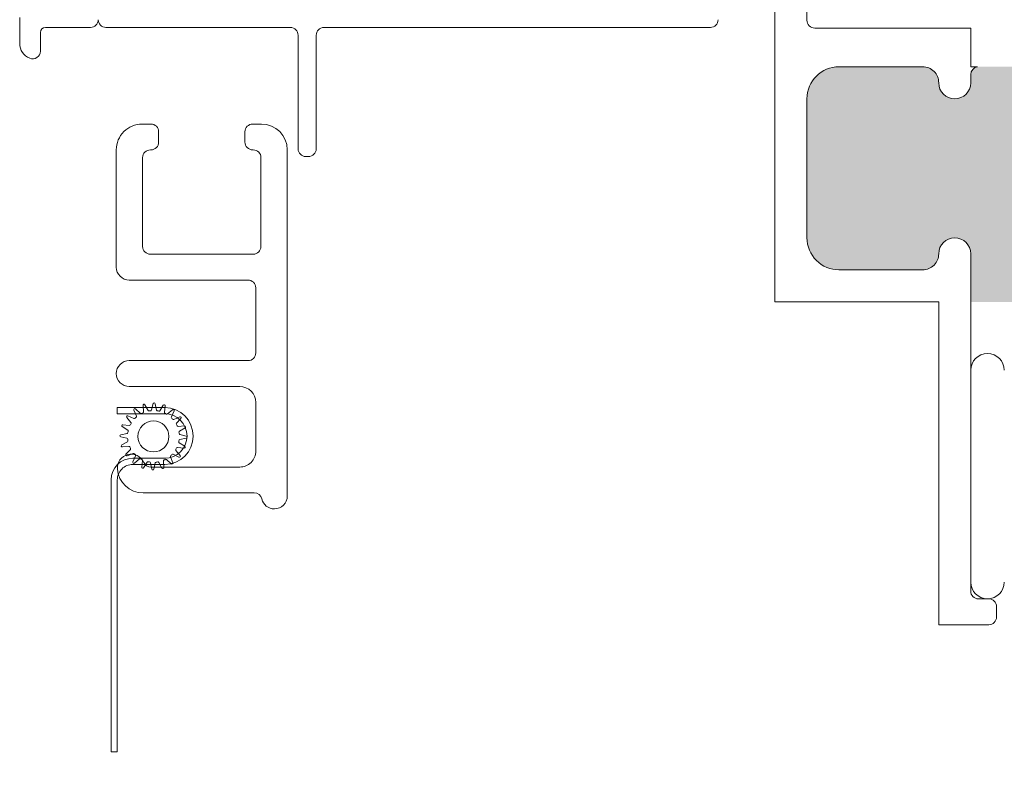
# Model space of a CAD drawing. Units: inches. Extents: x 7 to 106.7, y 12.8 to 83.2.
# Drawn here: x 7.2 to 16.7, y 59.8 to 67.3 of the extents above; entities that cross this region are included whole.
import ezdxf

# ---------------------------------------------------------------- set-up
doc = ezdxf.new("R2010")
doc.units = ezdxf.units.IN
doc.header["$LTSCALE"] = 10
doc.header["$MEASUREMENT"] = 0

msp = doc.modelspace()

# ---------------------------------------------------------------- hatches: boundary and pattern name
h = msp.add_hatch(color=256)
h.dxf.hatch_style = 1
edge = h.paths.add_edge_path()
edge.add_arc((12.8940245793, 72.0211808483), 0.1555000244837888, -1.68822808745972e-05, 180.0000168929199, ccw=False)
edge.add_arc((13.20402447560001, 72.02118049240002), 0.1544998717585212, 179.9998849969751, 270.000047015064)
edge.add_line((13.2040246023, 71.8666806206), (13.51402457950475, 71.86668062055897))
edge.add_arc((13.5140245498, 72.0211806488), 0.1545000282410342, 270.0000110158992, 360.0000569717985)
edge.add_line((13.6685245781, 72.0211808025), (13.66852457804101, 73.83368083093617))
edge.add_arc((13.51402454979999, 73.8336806179), 0.1545000282411658, 7.900059402946213e-05, 89.99998898099183)
edge.add_line((13.5140245795, 73.9881806462), (13.20402460237824, 73.98818064615794))
edge.add_arc((13.20402447559999, 73.83368077440001), 0.1544998717579867, 89.9999529846965, 179.9999790275053)
edge.add_arc((12.8940245793, 73.8336807851), 0.1555000244837888, -180.000016882281, 1.6892919916244864e-05, ccw=False)
edge.add_line((12.7385245548, 73.833680831), (12.73852455487198, 73.91368070680193))
edge.add_arc((12.6640241032, 73.9136801945), 0.0745004516737417, 0.0003939941058929173, 89.99964125460828)
edge.add_line((12.6640245696, 73.9881806462), (10.3040246117452, 73.98818064615779))
edge.add_arc((10.30402509719999, 73.913680038), 0.07450060815937289, 90.00037334609429, 179.9994856592988)
edge.add_line((10.229524489, 73.9136807068), (10.22952448905098, 73.8336808309657))
edge.add_arc((10.0740245104, 73.8336807393), 0.1554999786510049, -180.0000337753545, 3.377524501502194e-05, ccw=False)
edge.add_arc((9.764024503500012, 73.8336806179), 0.154500028241141, 7.900059402946213e-05, 89.99998898100039)
edge.add_line((9.7640245332, 73.9881806462), (9.599024605895249, 73.98818064614115))
edge.add_arc((9.599024635599985, 73.83368061790001), 0.1545000282411337, 90.00001101589461, 179.9999209963069)
edge.add_line((9.4445246074, 73.833680831), (9.444524607359027, 72.0211808024264))
edge.add_arc((9.599024635599989, 72.02118064879998), 0.1545000282410385, 179.9999430269994, 269.9999889829073)
edge.add_line((9.5990246059, 71.8666806206), (9.76402453320475, 71.86668062055897))
edge.add_arc((9.764024503500005, 72.0211806488), 0.1545000282410342, 270.0000110158979, 360.0000569717985)
edge.add_arc((10.0740245104, 72.0211808941), 0.1554999786510049, -3.377535449544666e-05, 180.000033775245, ccw=False)
edge.add_line((10.229524489, 72.0211808025), (10.22952448897481, 71.85158586164775))
edge.add_arc((9.91902439440003, 71.85158585289999), 0.3105000945747848, -74.17333973070419, 1.6142017784659402e-06, ccw=False)
edge.add_line((10.0037064477, 71.5528564459), (12.7385245548, 71.5528564459))
edge.add_line((12.7385245548, 71.5528564459), (12.7385245548, 72.0211808025))
edge = h.paths.add_edge_path()
edge.add_line((16.4245244072, 64.5250928146), (19.65402439970963, 64.5250928145322))
edge.add_arc((19.654024176, 64.83559260389998), 0.3104997893678554, 179.9999587175942, 270.0000412787985, ccw=False)
edge.add_line((19.3435243866, 64.8355928277), (19.34352438668341, 64.9905927704655))
edge.add_arc((19.499024457, 64.9905926788), 0.1555000703166151, 3.377535449544666e-05, 179.9999662249519, ccw=False)
edge.add_arc((19.8090245555, 64.9905928001), 0.1545000282411479, 180.000011000104, 269.9999209805057)
edge.add_line((19.8090243425, 64.8360927719), (19.96402428521263, 64.83609277185847))
edge.add_arc((19.9640248055, 64.9905928001), 0.1545000282424048, 269.9998070532989, 359.9999889838999)
edge.add_line((20.1185248338, 64.9905927704), (20.1185248337424, 66.64559279130529))
edge.add_arc((19.9640248055, 66.6455927616), 0.154500028242402, 1.100010394858165e-05, 90.00019293070359)
edge.add_line((19.9640242852, 66.8000927898), (19.80902434246382, 66.800092789841))
edge.add_arc((19.8090245555, 66.6455927616), 0.1545000282411498, 90.00007900369839, 179.9999889841001)
edge.add_arc((19.499024457, 66.6455928572), 0.155500070316602, 180.0000242688068, 359.9999757168077, ccw=False)
edge.add_line((19.3435243866, 66.6455927913), (19.34352438661266, 66.72559278169383))
edge.add_arc((19.2690251868, 66.72559359), 0.07449919981704152, 359.9993783490044, 450.0005687788089)
edge.add_line((19.2690244473, 66.8000927898), (16.49902471316338, 66.80009278987059))
edge.add_arc((16.4990248588, 66.7255923382), 0.07450045167072995, 90.00011200419634, 179.9996588799039)
edge.add_line((16.4245244072, 66.7255927817), (16.42452440718537, 66.64559279134662))
edge.add_arc((16.2690245202, 66.6455926739), 0.1554998869854156, -180.00004327377644, 4.3275425014144275e-05, ccw=False)
edge.add_arc((15.95902460499999, 66.64559276159999), 0.1545000282410449, 1.100010394858165e-05, 90.00005695599593)
edge.add_line((15.9590244513, 66.8000927898), (15.1490246084821, 66.80009278984623))
edge.add_arc((15.1490245817, 66.490592692), 0.3095000978462264, 89.99999504199928, 179.9999824204002)
edge.add_line((14.8395244839, 66.490592787), (14.83952448391226, 65.14559280487452))
edge.add_arc((15.14902466, 65.145592948), 0.3095001760877711, 180.0000264945098, 269.9999904722099)
edge.add_line((15.1490246085, 64.8360927719), (15.95902445137359, 64.83609277185904))
edge.add_arc((15.95902460499999, 64.99059280010002), 0.1545000282410509, 269.9999430282028, 359.9999889840948)
edge.add_arc((16.2690245202, 64.9905928621), 0.1554998869853982, -3.3764561919724656e-05, 180.0000337860356, ccw=False)
edge.add_line((16.4245244072, 64.9905927704), (16.4245244072, 64.5250928146))
edge = h.paths.add_edge_path()
edge.add_arc((12.8112853029, 43.0453031626), 0.1554999786510049, -3.377535449544666e-05, 180.000033775245, ccw=False)
edge.add_arc((13.1212853098, 43.045303284), 0.1545000282411534, 180.000079000594, 269.9999889809938)
edge.add_line((13.12128528009525, 42.89080325575885), (13.4312853489, 42.8908032557))
edge.add_arc((13.4312853192, 43.045303284), 0.154500028241155, 270.0000110158992, 359.999920996299)
edge.add_line((13.58578534744101, 43.04530307096382), (13.5857853475, 44.8578030995))
edge.add_arc((13.4312853192, 44.8578028864), 0.1545000282411534, 7.900059402946213e-05, 89.99998898099379)
edge.add_line((13.43128534890475, 45.01230291464115), (13.1212852801, 45.0123029147))
edge.add_arc((13.1212853098, 44.8578028864), 0.154500028241155, 90.00001101589923, 179.999920996299)
edge.add_arc((12.8112853029, 44.8578030078), 0.1554999786510049, -180.0000337753545, 3.377524501502194e-05, ccw=False)
edge.add_line((12.65578532424902, 44.85780309946571), (12.6557853242, 45.3261270893))
edge.add_line((12.6557853242, 45.3261270893), (9.9209672171, 45.3261270893))
edge.add_arc((9.836285766000008, 45.027397947), 0.3104996757628249, -5.0444946907646226e-05, 74.17343331275498, ccw=False)
edge.add_line((10.14678544176271, 45.0273976736296), (10.1467854418, 44.8578030995))
edge.add_arc((9.9912853714, 44.8578030995), 0.1555000703165863, -180, 0, ccw=False)
edge.add_arc((9.681285272900006, 44.85780288640001), 0.1545000282414003, 7.900059402946213e-05, 89.99992099319795)
edge.add_line((9.681285485936177, 45.01230291464127), (9.516285192, 45.0123029147))
edge.add_arc((9.516285405099994, 44.85780288640001), 0.1545000282413985, 90.00007900369772, 179.9999209963016)
edge.add_line((9.361785376858743, 44.85780309943618), (9.3617853768, 43.0453030709))
edge.add_arc((9.5162854051, 43.045303284), 0.1545000282413985, 180.0000790052073, 269.9999209978067)
edge.add_line((9.516285192063823, 42.89080325575875), (9.6812854859, 42.8908032557))
edge.add_arc((9.6812852729, 43.045303284), 0.1545000282413985, 270.0000790036997, 359.999920996299)
edge.add_arc((9.9912853714, 43.0453030709), 0.1555000703165863, 0, 180, ccw=False)
edge.add_line((10.14678544171659, 43.0453030709), (10.1467854418, 42.9653031951))
edge.add_arc((10.2212844851, 42.9653022991), 0.07449904333932707, 179.9993108756084, 270.0006891242058)
edge.add_line((10.22128538113635, 42.89080325576607), (12.5812853849, 42.8908032557))
edge.add_arc((12.581285968, 42.965302612), 0.07449935629331698, 269.9995515667983, 360.0004484331976)
edge.add_line((12.65578532429104, 42.96530319507933), (12.6557853242, 43.0453030709))
edge = h.paths.add_edge_path()
edge.add_line((12.9494300487, 36.9357463157), (10.8367854708, 36.9357463157))
edge.add_line((10.8367854708, 36.9357463157), (10.8367854708, 36.3603033633))
edge.add_arc((10.68128708109999, 36.3603016827), 0.155498389683254, -90.00061925859728, 0.0006192585998974209, ccw=False)
edge.add_line((10.68128540045762, 36.20480329302583), (10.6809620042, 36.204803293))
edge.add_arc((10.68096110430001, 36.36030215480001), 0.1554988617900542, 182.6165795593037, 270.0003316064957, ccw=False)
edge.add_arc((10.37128552509999, 36.3461498822), 0.1544999303517576, 2.616650201999698, 95.0000490455981)
edge.add_line((10.35781983716594, 36.5000618821453), (10.0428197761, 36.4725035338))
edge.add_arc((10.05628477779999, 36.31859190000001), 0.1544995057575677, 94.99980734899745, 180.0000203583028)
edge.add_line((9.901785272042435, 36.31859184510333), (9.901785272, 35.1503026747))
edge.add_arc((10.0562853003, 35.1503028877), 0.1545000282412795, 180.000079000594, 270.0000569685934)
edge.add_line((10.05628545392614, 34.99580285945879), (10.3712851483, 34.9958028595))
edge.add_arc((10.3712853019, 35.1503028877), 0.1545000282412783, 269.999943028299, 359.999920996299)
edge.add_arc((10.6812854005, 35.1503026747), 0.1555000703165863, 0, 180, ccw=False)
edge.add_line((10.83678547081659, 35.1503026747), (10.8367854708, 34.9303022828))
edge.add_arc((10.5262840586, 34.93030374279999), 0.3105014121985397, 273.2522064995002, 359.9997305961011, ccw=False)
edge.add_line((10.54389918757595, 34.62030239730542), (13.3686714139, 34.6203023973))
edge.add_arc((13.3862861371, 34.9303030839), 0.3105007314081047, 180.0001478310979, 266.7478613611973, ccw=False)
edge.add_line((13.07578540569293, 34.93030228275777), (13.0757854057, 35.1503026747))
edge.add_arc((13.2312853844, 35.1503027663), 0.1554999786510049, -3.377535449544666e-05, 180.000033775245, ccw=False)
edge.add_arc((13.5412852348, 35.15030273119999), 0.1544998717579894, 180.0000209653155, 270.0000470081196)
edge.add_line((13.54128536157824, 34.99580285944206), (13.856285331, 34.9958028595))
edge.add_arc((13.8562853013, 35.1503028877), 0.154500028241155, 270.0000110158992, 359.999920996299)
edge.add_line((14.01078532954101, 35.15030267466382), (14.0107853295, 36.4303036213))
edge.add_arc((13.8562853013, 36.4303034083), 0.1545000282411498, 7.900059402946213e-05, 89.99998898099247)
edge.add_line((13.85628533100475, 36.58480343654114), (13.5412853615, 36.5848034365))
edge.add_arc((13.5412852348, 36.4303035648), 0.1544998717579867, 89.9999529846998, 179.9999790275001)
edge.add_line((13.38678536304202, 36.430303621353), (13.386785363, 36.3603033633))
edge.add_arc((13.2312853844, 36.3603032716), 0.1554999786510049, -180.0000337753545, 3.377524501502194e-05, ccw=False)
edge.add_line((13.07578540574902, 36.36030336326571), (13.0757854057, 36.7318013384))
edge.add_arc((13.00128318410001, 36.7318014688), 0.07450222160855322, 359.9998996788718, 394.999490339775)
edge.add_line((13.06231221135196, 36.77453364470167), (12.9494300487, 36.9357463157))
edge = h.paths.add_edge_path()
edge.add_arc((47.230792687, 24.7047907635), 0.1554999786510066, 89.99996622470019, 270.00003377529976, ccw=False)
edge.add_arc((47.230793299, 25.0147907704), 0.1545000282424012, 269.9998070533002, 359.9999889838985)
edge.add_line((47.3852933272, 25.0147907407), (47.38529332724239, 25.32479080960529))
edge.add_arc((47.230793299, 25.3247907799), 0.1545000282423985, 1.100010394858165e-05, 90.00019293070228)
edge.add_line((47.2307927787, 25.4792908081), (45.85579326278737, 25.47929080814152))
edge.add_arc((45.8557927425, 25.3247907799), 0.1545000282424012, 89.99980705330022, 179.9999889838985)
edge.add_line((45.7012927143, 25.3247908096), (45.7012927142576, 25.01479074069471))
edge.add_arc((45.8557927425, 25.0147907704), 0.1545000282423985, 180.000011000104, 270.0001929307023)
edge.add_arc((45.8557933545, 24.7047907635), 0.1554999786510066, -90.0000337752997, 90.00003377529981, ccw=False)
edge.add_line((45.8557932628, 24.5492907849), (45.77579338694152, 24.54929078485669))
edge.add_arc((45.7757933224, 24.4747901767), 0.07450060815672142, 89.99995036339935, 179.9994856600994)
edge.add_line((45.7012927143, 24.4747908455), (45.70129271421299, 22.3097907224834))
edge.add_arc((45.77579300939999, 22.30979107829999), 0.07450029518785033, 180.0002736461079, 270.0002903284149)
edge.add_line((45.775793387, 22.2352907831), (45.8557932628, 22.23529078311659))
edge.add_arc((45.8557932628, 22.0797907128), 0.1555000703165845, -90, 90, ccw=False)
edge.add_arc((45.85579274250001, 21.76979061419999), 0.1545000282426535, 89.99980705330286, 179.9999209960974)
edge.add_line((45.7012927143, 21.7697908272), (45.70129271425755, 21.58479093102586))
edge.add_arc((45.8557927425, 21.5847907774), 0.1545000282425288, 179.9999430269994, 270.0001929452987)
edge.add_line((45.8557932628, 21.4302907492), (47.23079277871263, 21.43029074915835))
edge.add_arc((47.230793299, 21.5847907774), 0.1545000282425256, 269.9998070533002, 360.0000569715995)
edge.add_line((47.3852933272, 21.584790931), (47.3852933272425, 21.76979082723672))
edge.add_arc((47.23079329899999, 21.76979061419999), 0.1545000282426562, 7.900059402946213e-05, 90.00019294338858)
edge.add_arc((47.2307927787, 22.0797907128), 0.1555000703165845, 90, 270, ccw=False)
edge.add_line((47.2307927787, 22.2352907831), (47.38579272139037, 22.23529078306779))
edge.add_arc((47.38579294509999, 21.9247909937), 0.3104997893678696, -4.128240578893383e-05, 90.00004127879191, ccw=False)
edge.add_line((47.6962927345, 21.92479077), (47.6962927345, 24.5492907849))
edge.add_line((47.6962927345, 24.5492907849), (47.2307927787, 24.5492907849))
edge = h.paths.add_edge_path()
edge.add_line((50.0602930254, 31.1492908078), (50.06029302533223, 28.17479078609037))
edge.add_arc((50.3707928147, 28.1747910098), 0.3104997893678554, 89.99995871940052, 180.0000412806008, ccw=False)
edge.add_line((50.3707930385, 28.4852907992), (50.52579298116726, 28.48529079918378))
edge.add_arc((50.525793027, 28.3297907747), 0.1555000244837888, -90.0000168876004, 90.00001688760028, ccw=False)
edge.add_arc((50.5257931943, 28.019790722), 0.1545000282411534, 90.00007900370102, 179.9999889841014)
edge.add_line((50.371293166, 28.0197907517), (50.37129316603906, 26.80479078120436))
edge.add_arc((50.5257931845, 26.8047907954), 0.1545000184609442, 180.0000051933023, 269.9999245521012)
edge.add_line((50.5257929812, 26.650290777), (52.09079311882442, 26.65029077693928))
edge.add_arc((52.0907930989, 26.8047907954), 0.1545000184607174, 270.0000073889004, 359.9999947356997)
edge.add_line((52.2452931174, 26.8047907812), (52.24529311744091, 28.01979075170475))
edge.add_arc((52.09079308919999, 28.01979072199999), 0.1545000282409205, 1.100010394858165e-05, 89.9999889682989)
edge.add_arc((52.090793073, 28.3297907747), 0.1555000244837888, 89.9999831123996, 270.0000168876004, ccw=False)
edge.add_line((52.0907931189, 28.4852907992), (52.17079299471831, 28.48529079918026))
edge.add_arc((52.17079313519999, 28.55979078140001), 0.07449998221988097, 269.9998919596059, 359.9999670457939)
edge.add_line((52.2452931174, 28.5597907386), (52.24529311741986, 31.07479086844936))
edge.add_arc((52.17079313519999, 31.07479082559999), 0.07449998221988163, 3.295610511210791e-05, 90.00010804229322)
edge.add_line((52.1707929947, 31.1492908078), (52.0907931189, 31.14929080778342))
edge.add_arc((52.0907931189, 31.3047908781), 0.1555000703165845, 90, 270, ccw=False)
edge.add_arc((52.0907930892, 31.6147909767), 0.1545000282411586, 270.0000110158999, 359.999920996299)
edge.add_line((52.2452931174, 31.6147907636), (52.24529311744096, 31.76979070637359))
edge.add_arc((52.09079308920001, 31.76979086), 0.1545000282410296, 359.9999430269995, 449.9999889829033)
edge.add_line((52.0907931189, 31.9242908883), (50.52579298126382, 31.92429088824113))
edge.add_arc((50.5257931943, 31.76979086000001), 0.1545000282412742, 90.00007900370102, 180.0000569717023)
edge.add_line((50.371293166, 31.7697907064), (50.37129316605874, 31.61479076366382))
edge.add_arc((50.52579319430001, 31.61479097670001), 0.1545000282414127, 180.000079000594, 269.9999209931881)
edge.add_arc((50.5257929812, 31.3047908781), 0.1555000703165845, -90, 90, ccw=False)
edge.add_line((50.5257929812, 31.1492908078), (50.0602930254, 31.1492908078))
edge = h.paths.add_edge_path()
edge.add_arc((70.3234977226, 31.363176779), 0.1254999769955375, 96.15059024290201, 270.00005016359717, ccw=False)
edge.add_arc((70.2934981057, 31.6415646015), 0.1544995885676402, 276.1505545816993, 360.0001488765002)
edge.add_line((70.4479976943, 31.641565003), (70.4479976942409, 31.84942666840475))
edge.add_arc((70.293497666, 31.84942663869999), 0.1545000282409063, 1.100010394858165e-05, 89.99998896830022)
edge.add_line((70.2934976957, 32.0039266669), (69.19849792862641, 32.00392666694096))
edge.add_arc((69.198497775, 31.8494266387), 0.1545000282410331, 89.99994302820154, 179.9999889841001)
edge.add_line((69.0439977467, 31.8494266684), (69.04399774669999, 31.6415650029481))
edge.add_arc((69.1984972969, 31.6415645868), 0.1544995502005753, 179.9998456722952, 263.849526576995)
edge.add_arc((69.1684977085, 31.3631767894), 0.125499987373609, -90.00004567329779, 83.84932156879808, ccw=False)
edge.add_line((69.1684976085, 31.237676802), (69.04349761922984, 31.23767680209716))
edge.add_arc((69.0434977834, 31.5481768538), 0.3105000517028775, 183.2520031958993, 269.99996970610067, ccw=False)
edge.add_line((68.7334977337, 31.5305629019), (68.73349773363731, 28.39397296944778))
edge.add_arc((69.03190865549999, 28.30817711510002), 0.3104996085507997, 89.99995739879722, 163.9595753272027, ccw=False)
edge.add_line((69.0319088864, 28.6186767236), (69.16849760845776, 28.61867672367357))
edge.add_arc((69.1684977085, 28.4931767363), 0.1254999873736088, -83.84932156879819, 90.00004567329768, ccw=False)
edge.add_arc((69.19849747500002, 28.21478877899998), 0.1544997282194972, 96.15053270881037, 180.0000950414921)
edge.add_line((69.0439977467, 28.2147885227), (69.04399774675898, 28.00692676566069))
edge.add_arc((69.198497775, 28.0069267037), 0.1545000282410438, 179.9999770273007, 270.000056977001)
edge.add_line((69.1984979286, 27.8524266754), (70.29349769570474, 27.85242667545907))
edge.add_arc((70.29349766600001, 28.00692670369999), 0.154500028240917, 270.0000110158946, 360.0000229780047)
edge.add_line((70.4479976943, 28.0069267656), (70.4479976942868, 28.21478852271683))
edge.add_arc((70.29349792769999, 28.2147887643), 0.1544997665869984, 359.9999104107034, 443.8493861332958)
edge.add_arc((70.3234977226, 28.4931767466), 0.1254999769955366, 89.99994983640278, 263.849409757098, ccw=False)
edge.add_line((70.3234978325, 28.6186767236), (70.8234977898, 28.6186767236))
edge.add_line((70.8234977898, 28.6186767236), (70.8234977898, 31.237676802))
edge.add_line((70.8234977898, 31.237676802), (70.3234978325, 31.237676802))
edge = h.paths.add_edge_path()
edge.add_line((76.161497791459, 25.41692684383618), (76.16149779142064, 25.04531483678187))
edge.add_arc((76.31599805369999, 25.04531506009999), 0.1545002622795033, 180.0000828160437, 263.8492894325522)
edge.add_arc((76.2859977532, 24.7669266232), 0.1254999873736004, -89.99996197529691, 83.84932156879779, ccw=False)
edge.add_line((76.28599783648885, 24.64142663582643), (75.8509977784, 24.6414266358))
edge.add_line((75.8509977784, 24.6414266358), (75.8509977784, 21.902426377))
edge.add_line((75.8509977784, 21.902426377), (76.2859978365, 21.902426377))
edge.add_arc((76.2859979358, 21.7769265822), 0.1254997947644766, -83.84939591170212, 90.00004531169702, ccw=False)
edge.add_arc((76.3159973416, 21.49853895890001), 0.1544995502033489, 96.15047342310207, 180.0002903024024)
edge.add_line((76.16149779139863, 21.49853817609208), (76.1614977914, 21.3069269896))
edge.add_arc((76.31599781970002, 21.30692646930002), 0.154500028242419, 179.9998070547116, 269.9999889852981)
edge.add_line((76.31599778999471, 21.1524264410576), (77.4059977482, 21.1524264411))
edge.add_arc((77.40599816109999, 21.30692584340001), 0.1544994023166605, 269.9998468797066, 360.0004250709962)
edge.add_line((77.5604975634124, 21.30692698961384), (77.5604975634, 21.4985381761))
edge.add_arc((77.40599793649999, 21.49853892949999), 0.1544996269379662, 359.9997206006991, 443.8493642595901)
edge.add_arc((77.4359973994, 21.776926603), 0.1254997740089133, 89.99986200979947, 263.84957228839914, ccw=False)
edge.add_line((77.43599770165156, 21.90242637700855), (77.560997691, 21.902426377))
edge.add_arc((77.5609981373, 21.59192693840001), 0.3104994386396288, 3.251997966698923, 90.00008235440077, ccw=False)
edge.add_line((77.8709975765234, 21.60954082714465), (77.8709975765, 24.6414266358))
edge.add_line((77.8709975765, 24.6414266358), (77.4359977016, 24.6414266358))
edge.add_arc((77.4359975819, 24.7669266024), 0.1254999666176202, 96.15050205460119, 270.0000546538001, ccw=False)
edge.add_arc((77.4059972244, 25.0453150895), 0.1545003390178762, 276.1508728853976, 359.9999062809019)
edge.add_line((77.56049756341767, 25.04531483678274), (77.5604975634, 25.4169268438))
edge.add_arc((77.40599816109999, 25.41692725669999), 0.1544994023103616, 359.9998468790824, 450.0001531216745)
edge.add_line((77.40599774820485, 25.5714266590098), (76.31599779, 25.5714266591))
edge.add_arc((76.3159978197, 25.4169266308), 0.1545000282411479, 90.0000110158999, 179.9999209963016)
edge = h.paths.add_edge_path()
edge.add_arc((90.42767101759999, 42.38709227970001), 0.155500736906434, 270.00027938620474, 359.9997543890979, ccw=False)
edge.add_line((90.4276717758, 42.2315915428), (90.42734856284159, 42.23159154273876))
edge.add_arc((90.4273473216, 42.38709023919999), 0.1554986964661934, 182.6165213626978, 270.00045735370225, ccw=False)
edge.add_arc((90.11767113820001, 42.37293802110001), 0.1545006968861035, 2.616678360096182, 94.9997062887036)
edge.add_line((90.1042063042, 42.5268508653), (89.78920624313307, 42.499291783669))
edge.add_arc((89.8026712448, 42.34538014990001), 0.1544995057575612, 94.9998073490003, 180.0000203583028)
edge.add_line((89.648171739, 42.345380095), (89.648171738959, 41.17709092446382))
edge.add_arc((89.8026717672, 41.17709113749999), 0.1545000282411498, 180.000079000594, 269.9999889809958)
edge.add_line((89.8026717375, 41.0225911093), (90.11767179860475, 41.02259110925885))
edge.add_arc((90.1176717689, 41.17709113749999), 0.1545000282411479, 270.0000110158999, 359.9999209963016)
edge.add_arc((90.4276717758, 41.1770910161), 0.1554999786510066, -3.3764561919724656e-05, 180.0000337860376, ccw=False)
edge.add_line((90.5831717545, 41.1770909245), (90.58317175444328, 40.95709199926254))
edge.add_arc((90.2726708457, 40.9570915013), 0.3105009087436773, -86.74783044569932, 9.188749987742995e-05, ccw=False)
edge.add_line((90.2902857463, 40.6470906471), (93.11505788086531, 40.64709064707709))
edge.add_arc((93.1326726802, 40.9570914975), 0.3105008992233781, 179.9999074137689, 266.7478490474697, ccw=False)
edge.add_line((92.822171781, 40.9570919992), (92.82217178101621, 41.17709092446727))
edge.add_arc((92.9776718055, 41.1770909703), 0.1555000244837924, -1.68822808745972e-05, 180.0000168929199, ccw=False)
edge.add_arc((93.2876718582, 41.17709113749999), 0.1545000282411498, 180.000079000594, 269.9999889809958)
edge.add_line((93.2876718285, 41.0225911093), (93.60267170627387, 41.02259110925878))
edge.add_arc((93.6026718599, 41.1770911375), 0.1545000282412925, 269.9999430283016, 359.999920996299)
edge.add_line((93.7571718882, 41.1770909245), (93.75717188814114, 42.45709187113618))
edge.add_arc((93.6026718599, 42.4570916581), 0.1545000282412919, 7.900059402946213e-05, 90.00005696859137)
edge.add_line((93.6026717063, 42.6115916863), (93.28767182849525, 42.61159168634114))
edge.add_arc((93.2876718582, 42.4570916581), 0.1545000282411479, 90.0000110158999, 179.999920996299)
edge.add_line((93.13317183, 42.4570918711), (93.13317182998378, 42.38709161313273))
edge.add_arc((92.9776718055, 42.3870915673), 0.1555000244837924, -180.000016882281, 1.6892919916244864e-05, ccw=False)
edge.add_line((92.822171781, 42.3870916131), (92.82217178103123, 42.75859032148504))
edge.add_arc((92.74766955940008, 42.75858971860004), 0.07450222163358905, 0.0004636470434140757, 34.9994903344889)
edge.add_line((92.8086985867, 42.8013218945), (92.6958165157, 42.9625338322))
edge.add_line((92.6958165157, 42.9625338322), (90.5831717545, 42.9625338322))
edge.add_line((90.5831717545, 42.9625338322), (90.5831717545, 42.3870916131))
edge = h.paths.add_edge_path()
edge.add_line((92.40217179121622, 50.88459134923274), (92.4021717912, 51.3529157058))
edge.add_line((92.4021717912, 51.3529157058), (89.66735368404397, 51.35291570577117))
edge.add_arc((89.5826716308, 51.0541862988), 0.3105000945748061, -1.4787793816140038e-06, 74.17333986612073, ccw=False)
edge.add_line((89.8931717254, 51.0541862901), (89.89317172545098, 50.88459134926571))
edge.add_arc((89.7376717468, 50.8845912576), 0.1554999786510066, -180.00003376456186, 3.378603747705711e-05, ccw=False)
edge.add_arc((89.4276717399, 50.8845911362), 0.1545000282411498, 7.900059402946213e-05, 89.99998898099314)
edge.add_line((89.4276717696, 51.0390911645), (89.26267184229525, 51.03909116444115))
edge.add_arc((89.262671872, 50.8845911362), 0.1545000282411479, 90.0000110158999, 179.999920996299)
edge.add_line((89.1081718438, 50.8845913493), (89.108171843759, 49.07209132076382))
edge.add_arc((89.262671872, 49.07209153379999), 0.1545000282411498, 180.000079000594, 269.9999889809958)
edge.add_line((89.2626718423, 48.9175915055), (89.42767176960476, 48.91759150555885))
edge.add_arc((89.4276717399, 49.07209153379999), 0.1545000282411479, 270.0000110158999, 359.9999209963016)
edge.add_arc((89.7376717468, 49.0720914124), 0.1554999786510066, -3.3764561919724656e-05, 180.0000337860376, ccw=False)
edge.add_line((89.8931717254, 49.0720913207), (89.89317172538014, 48.99209144495065))
edge.add_arc((89.9676717076, 48.9920914878), 0.07449998221987453, 180.0000329561051, 270.0001080423096)
edge.add_line((89.9676718481, 48.9175915055), (92.32767180603406, 48.91759150556288))
edge.add_arc((92.32767196550002, 48.9920913313), 0.07449982573728434, 269.999877359093, 360.0000873922035)
edge.add_line((92.4021717912, 48.9920914449), (92.40217179121622, 49.07209132076726))
edge.add_arc((92.5576718157, 49.0720913666), 0.1555000244837924, -1.68822808745972e-05, 180.0000168929199, ccw=False)
edge.add_arc((92.86767171200002, 49.07209137730001), 0.1544998717580019, 180.0000209653155, 270.0000470081038)
edge.add_line((92.8676718387, 48.9175915055), (93.17767181590474, 48.91759150555885))
edge.add_arc((93.1776717862, 49.07209153379999), 0.1545000282411479, 270.0000110158999, 359.9999209963016)
edge.add_line((93.3321718145, 49.0720913207), (93.332171814441, 50.88459134923618))
edge.add_arc((93.1776717862, 50.8845911362), 0.1545000282411498, 7.900059402946213e-05, 89.99998898099314)
edge.add_line((93.1776718159, 51.0390911645), (92.86767183877824, 51.03909116445794))
edge.add_arc((92.86767171199999, 50.88459129270002), 0.1544998717579725, 89.99995298469584, 179.999979027508)
edge.add_arc((92.5576718157, 50.8845913034), 0.1555000244837924, -180.000016882281, 1.6892919916244864e-05, ccw=False)
edge = h.paths.add_edge_path()
edge.add_arc((92.5817995504, 70.3264657744), 0.1555000244837924, -1.68822808745972e-05, 180.0000168929199, ccw=False)
edge.add_arc((92.8917994466, 70.3264657851), 0.1544998717580019, 180.0000209653155, 270.0000470081144)
edge.add_line((92.8917995734, 70.1719659133), (93.20179955060475, 70.17196591335886))
edge.add_arc((93.20179952090001, 70.32646594159999), 0.1545000282411337, 270.0000110158946, 359.9999209963069)
edge.add_line((93.3562995491, 70.3264657285), (93.35629954914101, 72.13896575703617))
edge.add_arc((93.20179952089998, 72.13896554399997), 0.1545000282411783, 7.900059402946213e-05, 89.99998898097995)
edge.add_line((93.2017995506, 72.2934655722), (92.89179957337824, 72.29346557225794))
edge.add_arc((92.8917994466, 72.1389657005), 0.1544998717580009, 89.99995298470112, 179.9999790275)
edge.add_arc((92.5817995504, 72.1389657112), 0.1555000244837924, -180.000016882281, 1.6892919916244864e-05, ccw=False)
edge.add_line((92.4262995259, 72.138965757), (92.42629952591297, 72.21896563284216))
edge.add_arc((92.3518003261, 72.2189663724), 0.07449919981663286, 359.9994312220459, 450.0006040277467)
edge.add_line((92.3517995407, 72.2934655722), (89.99179958280767, 72.29346557229222))
edge.add_arc((89.9917988164, 72.218966216), 0.07449935629616401, 89.99941057309962, 180.0004484323014)
edge.add_line((89.9172994601, 72.2189656329), (89.91729946005098, 72.1389657570657))
edge.add_arc((89.7617994814, 72.1389656654), 0.1554999786510066, -180.00003376456186, 3.378603747705711e-05, ccw=False)
edge.add_arc((89.45179947449999, 72.13896554399997), 0.1545000282411783, 7.900059402946213e-05, 89.99998898097995)
edge.add_line((89.4517995042, 72.2934655722), (89.28679957699525, 72.29346557224116))
edge.add_arc((89.28679960670001, 72.13896554399997), 0.1545000282411906, 90.00001101590516, 179.9999209962911)
edge.add_line((89.1322995784, 72.138965757), (89.132299578459, 70.32646572856383))
edge.add_arc((89.28679960669999, 70.32646594159999), 0.1545000282411356, 180.000079000594, 269.9999889810063)
edge.add_line((89.286799577, 70.1719659133), (89.45179950420476, 70.17196591335886))
edge.add_arc((89.45179947450002, 70.32646594159999), 0.1545000282411337, 270.0000110158946, 359.9999209963069)
edge.add_arc((89.7617994814, 70.3264658202), 0.1554999786510066, -3.3764561919724656e-05, 180.0000337860376, ccw=False)
edge.add_line((89.9172994601, 70.3264657285), (89.91729946009313, 70.15687115440376))
edge.add_arc((89.60680023749998, 70.15687048650001), 0.3104992225938711, -74.17346136329849, 0.00012324689771503472, ccw=False)
edge.add_line((89.6914814187, 69.8581417386), (92.4262995259, 69.8581417386))
edge.add_line((92.4262995259, 69.8581417386), (92.4262995259, 70.3264657285))

# ---------------------------------------------------------------- linework, layer by layer
at = {"color": 7, "linetype": 'Continuous', "lineweight": 15}
for p, q in [((14.5290244708, 64.5255927588), (14.5290244708, 71.0655928748)), ((14.8390245397, 70.5930929665), (14.8390245397, 67.250592746)), ((7.2190244499, 67.0261807176), (7.2190244499, 67.2761807421)), ((7.4190245061, 67.131180738), (7.4190245061, 66.9520187494)), ((7.9040246701, 67.1811807521), (7.4690244285, 67.1811807521)), ((9.8390246001, 67.1811807521), (8.0540244372, 67.1811807521)), ((9.9140244837, 66.0061807424), (9.9140244837, 67.106180731)), ((10.0890245787, 67.106180731), (10.0890245787, 66.0061807424)), ((13.9040245242, 67.1811807521), (10.1640246457, 67.1811807521)), ((14.9140246066, 67.1755927708), (16.4245244072, 67.1755927708)), ((16.4245244072, 67.1755927708), (16.4245244072, 66.8000927898)), ((15.9590244513, 66.8005927799), (15.1490246085, 66.8005927799)), ((16.4240246463, 66.7255927817), (16.4240246463, 66.6455927913)), ((16.4245244072, 66.8000927898), (16.4903788131, 66.8000927898)), ((14.8390245397, 66.490592787), (14.8390245397, 65.1455928048)), ((8.4040246273, 66.2461807366), (8.4890246787, 66.2461807366)), ((9.4740246166, 66.2461807366), (9.5590244847, 66.2461807366)), ((8.564024379, 66.1711807384), (8.564024379, 66.0711807332)), ((9.3990245497, 66.0711807332), (9.3990245497, 66.1711807384)), ((8.1540246487, 64.8611807321), (8.1540246487, 65.9961807121)), ((8.4890246787, 65.9961807121), (8.4840245032, 65.9961807121)), ((9.4790246089, 65.9961807121), (9.4740246166, 65.9961807121)), ((9.8090246467, 65.9961807121), (9.8090246467, 62.6461808699)), ((8.4090244363, 65.9211807369), (8.4090244363, 65.0611806966)), ((9.5540244924, 65.0611806966), (9.5540244924, 65.9211807369)), ((10.0140245118, 65.9311807213), (9.9890245506, 65.9311807213)), ((8.4840245032, 64.9861807214), (9.4790246089, 64.9861807214)), ((16.4240246463, 64.9905927704), (16.4240246463, 61.7255927046)), ((15.1490246085, 64.8355928277), (15.9590244513, 64.8355928277)), ((9.4290245031, 64.7361807427), (8.279024638, 64.7361807427)), ((9.5040245701, 64.031180737), (9.5040245701, 64.6611806758)), ((16.1140243941, 64.5255927588), (14.5290244708, 64.5255927588)), ((16.1140243941, 61.4005926591), (16.1140243941, 64.5255927588)), ((8.279024638, 63.95618067), (9.4290245031, 63.95618067)), ((16.4240246463, 61.8130926605), (16.4240246463, 63.8630927787)), ((9.3490246273, 63.7061806914), (8.279024638, 63.7061806914)), ((8.6236931897, 63.5011806429), (8.1636931703, 63.5011806429)), ((8.1636931703, 63.5011806429), (8.1636931703, 63.441180736)), ((8.3247580764, 63.4776284483), (8.3486369672, 63.4193910877)), ((8.3870466901, 63.4460815461), (8.3407929578, 63.4887707696)), ((8.412772093, 63.523559151), (8.4174862718, 63.4607931428)), ((8.4622634546, 63.4743079533), (8.431465277, 63.5292009859)), ((8.510672062, 63.5400439273), (8.4957595343, 63.4788934337)), ((8.5425214607, 63.4779096784), (8.5301935365, 63.5396332654)), ((8.6088741609, 63.525469279), (8.5757949764, 63.4719198809)), ((8.6199642328, 63.4565341753), (8.6273132479, 63.5190462698)), ((8.697766334, 63.4812618897), (8.6497581219, 63.4405553932)), ((9.5040245701, 63.0811807448), (9.5040245701, 63.5511807486)), ((8.1636931703, 63.441180736), (8.6236931897, 63.441180736)), ((8.2552451127, 63.4067478338), (8.2959516091, 63.3587398051)), ((8.3242337491, 63.3959930747), (8.2670520097, 63.4222998208)), ((8.6870113916, 63.4122734366), (8.713318321, 63.4694551761)), ((8.7686465819, 63.411748926), (8.710409588, 63.3878700352)), ((8.7370996796, 63.3494603123), (8.7797890865, 63.3957142279)), ((8.2110377234, 63.317855844), (8.2645873048, 63.2847766595)), ((8.2799728271, 63.3289459159), (8.2174609159, 63.336294931)), ((8.8145772846, 63.3237349094), (8.751811643, 63.3190210972)), ((8.7653264536, 63.2742435478), (8.8202194861, 63.3050417254)), ((8.1964632584, 63.2196537451), (8.257613752, 63.2047408507)), ((8.2585975073, 63.2515031439), (8.1968739204, 63.2391752196)), ((8.7689281786, 63.1939855416), (8.8306517656, 63.2063134659)), ((8.8310624275, 63.225835307), (8.7699115673, 63.2407478348)), ((8.2621992324, 63.1712451377), (8.2073061999, 63.1404469601)), ((8.2129480347, 63.1217537761), (8.2757140429, 63.1264675883)), ((8.2904256396, 63.0960283733), (8.2477362328, 63.0497746409)), ((8.7475524922, 63.1165427696), (8.8100647701, 63.1091937545)), ((8.8164875959, 63.1276328415), (8.7629383811, 63.160712026)), ((8.2588787374, 63.0337397595), (8.317116098, 63.0576186503)), ((8.6236931897, 63.0111808534), (8.3136929375, 63.0111808534)), ((8.3405139277, 63.0332150655), (8.3142073649, 62.9760336928)), ((8.3297593519, 62.9642267958), (8.3777671973, 63.0049332923)), ((8.6404786291, 62.9994073228), (8.6867323615, 62.9567179159)), ((8.7027672429, 62.9678604205), (8.6788883521, 63.0260974144)), ((8.7032919368, 63.0494956108), (8.7604733096, 63.023189048)), ((8.7722802066, 63.0387406684), (8.7315737101, 63.0867488805)), ((8.3136929375, 62.9511805799), (8.6236931897, 62.9511805799)), ((8.4075610865, 62.9889545102), (8.4002120714, 62.926442599)), ((8.4186511584, 62.9200194065), (8.4517307096, 62.9735689879)), ((8.4850038585, 62.9675788238), (8.4973317828, 62.9058556035)), ((8.4890246787, 62.926180802), (9.3490246273, 62.926180802)), ((8.5168536239, 62.9054449416), (8.5317661517, 62.9665954351)), ((8.5652618647, 62.9711809155), (8.5960600423, 62.9162875163)), ((8.6147532263, 62.9219297178), (8.6100394141, 62.9846953594)), ((8.1036928968, 60.1705296689), (8.1036928968, 62.8011808127)), ((8.1636931703, 60.1705296689), (8.1636931703, 62.8011808127)), ((9.4891527419, 62.6761808234), (8.413693149, 62.6761808234)), ((16.4990247132, 61.6505926377), (16.599024558, 61.6505926377)), ((16.6740246249, 61.5755929375), (16.6740246249, 61.475592726)), ((16.599024558, 61.4005926591), (16.1140243941, 61.4005926591))]:
    msp.add_line(p, q, dxfattribs=at)
at = {"color": 7, "linetype": 'Continuous', "lineweight": 0}
msp.add_line((8.1036928968, 60.1705296689), (8.1636931703, 60.1705296689), dxfattribs=at)
at = {"color": 7, "linetype": 'Continuous', "lineweight": 15}
msp.add_circle((8.5137626596, 63.2227443428), 0.1499999544740183, dxfattribs=at)
for centre, radius, start, end in [((7.9040245569, 67.2561809321), 0.0750001800675762, 270.0000864333001, 359.9998785529999), ((8.0540242911, 67.2561803062), 0.0749995541376733, 179.9996432699, 270.0001116339), ((13.9040244111, 67.2561809321), 0.0750001800675762, 270.0000864333001, 359.9998785529999), ((14.914024485, 67.2505927161), 0.0749999453429373, 179.9999771445, 270.0000928828), ((7.469024887, 67.1311803712), 0.0500003808553217, 90.00052534939998, 179.9995796917), ((9.8390245384, 67.1061808067), 0.0749999453428783, 359.9999421308, 89.99995282809999), ((10.1640245241, 67.1061808067), 0.0749999453429941, 89.9999071172, 180.0000578691), ((7.3740240509, 67.0261805347), 0.1549996009688024, 179.9999323866, 247.9758454472), ((7.3440245975, 66.9520186606), 0.0749999086415912, 247.9756588886, 6.7793e-05), ((15.1490246789, 66.4905926407), 0.3100001392106799, 90.00001300390001, 179.9999729659), ((15.9590246375, 66.6455930233), 0.1549997566397659, 359.9999142581, 90.0000687998), ((16.4990244283, 66.7255929869), 0.0749997819983934, 96.6194986614, 180.000156748), ((16.269024784, 66.6455931769), 0.1550003899070659, 180.0001425214, 269.9999702494), ((16.2690242564, 66.6455931769), 0.1550003899081353, 270.0001652875, 359.9998574784), ((8.4040245187, 65.9961808666), 0.249999869970504, 89.99997509350001, 180.0000354106), ((8.4890247858, 66.1711811433), 0.0749995932576019, 359.9996906627, 90.00008174790001), ((9.4740244559, 66.1711808304), 0.0749999062224321, 89.9998772312, 180.0000702483), ((9.5590244637, 65.9961805537), 0.2500001829364291, 3.631590000000001e-05, 89.9999951964), ((8.4890247466, 66.0711803445), 0.0749996323780261, 269.9999481381, 0.0002969581), ((9.474024495, 66.0711806575), 0.0749999453429941, 179.9999421309, 270.0000928828), ((8.4840246163, 65.921180532), 0.0750001800677652, 90.00008643339999, 179.9998435393), ((9.4790246253, 65.921180845), 0.0749998671014536, 359.9999173724, 90.0000126002), ((9.989024742, 66.0061809796), 0.0750002583097737, 180.0001812192, 269.9998537945), ((10.0140246334, 66.0061806667), 0.0749999453429889, 269.9999071172, 5.78691e-05), ((15.1490245224, 65.1455928104), 0.3099999827276014, 180.000001024, 270.0000159181), ((16.2690248549, 64.990592344), 0.1550004608137566, 90.00005596120002, 179.9998423863), ((16.2690241855, 64.990592344), 0.1550004608151158, 0.0001576139, 89.99980850190002), ((8.4840246946, 65.0611809797), 0.0750002583100441, 180.000216233, 269.9998537944001), ((9.4790245471, 65.0611806667), 0.0749999453428092, 270.0000471719001, 2.28555e-05), ((15.9590245592, 64.9905926625), 0.1549998348808492, 269.9999601221, 3.98779e-05), ((8.2790245054, 64.8611805995), 0.1249998567439504, 179.9999392302, 270.0000607698), ((9.4290247812, 64.6611809539), 0.0749997888616075, 359.9997875733, 90.00021242670002), ((8.2790245054, 63.8311808133), 0.1249998567439504, 89.99993923020001, 180.0000607698), ((9.4290244682, 64.0311807719), 0.0750001018255669, 270.0000266611, 359.9999733389), ((16.5865246691, 63.8630927787), 0.1625000227858742, 0, 180), ((8.2790245054, 63.8311805481), 0.1249998567439504, 179.9999392302, 270.0000607698), ((9.3490244222, 63.5511805435), 0.1550001478472687, 7.58101e-05, 89.99992418989999), ((8.3340106892, 63.4814220764), 0.0100001229232481, 47.2954114396, 202.2939306568), ((8.4227440797, 63.5243079378), 0.0100000600842617, 29.294705759, 184.2942253735), ((8.4709847143, 63.4792012298), 0.0100002263076216, 209.2956716678, 279.4702222449), ((8.5137462008, 63.2228799735), 0.2498634517525404, 96.1194547197, 99.47134242770001), ((8.4860440341, 63.4812629124), 0.0100002686000034, 276.1209212595, 346.2939046864), ((8.5203872813, 63.5376748291), 0.0099999056375699, 11.2941180023, 166.2956414071), ((8.5523277183, 63.4798683227), 0.0099999487760752, 191.2952841739, 261.4714158073), ((8.513725338, 63.2225377908), 0.2502098635482853, 78.1213326089, 81.4685130078), ((8.5672872616, 63.4771755078), 0.0100001412648037, 258.1193678824, 328.2943689779), ((8.6173817464, 63.5202138952), 0.0099999035032825, 353.2946389605, 148.2951650147), ((8.6236929147, 63.2261806114), 0.275000031509644, 270.0000572951, 89.99994270490001), ((8.7042335152, 63.473634545), 0.0100000410185231, 335.2957050063001, 130.2944177571), ((8.2628725558, 63.4132149896), 0.0100000996259981, 65.295323936, 220.293941892), ((8.3284130438, 63.4050781019), 0.0100002111683715, 245.2966215108, 315.4696506675), ((8.513634473, 63.2228782156), 0.249814677551799, 132.1186937096, 135.4712303966), ((8.3393845518, 63.4155972769), 0.0100000095282181, 312.1214105979, 22.2953283174), ((8.3938289279, 63.4534295697), 0.0099996100017972, 227.2929397963, 297.4715246391), ((8.513749605, 63.222777442), 0.2499645660895589, 114.1203038519, 117.4708000671), ((8.4075138426, 63.4600447661), 0.0100004706314416, 294.1205074592, 4.291692882), ((8.6298960549, 63.4553666404), 0.0100002114554405, 173.2953681123, 243.470251119), ((8.6236931771, 63.2261807947), 0.2149999413023313, 270.000003373, 89.999996627), ((8.5138145837, 63.2228422386), 0.24988919846904, 60.1190937402, 63.4705998554), ((8.6432908419, 63.4481828837), 0.0100002160853889, 240.1213500283, 310.2943092694), ((8.6960972161, 63.408094288), 0.0100008744970048, 155.2992909991, 225.4669811793), ((8.5141207713, 63.2230938362), 0.2494997876604295, 42.11556070460001, 45.47233104030001), ((8.7066156627, 63.3971230149), 0.01000057506451, 222.1228394976, 292.2947085759), ((8.7724405232, 63.4024965243), 0.010000046376143, 317.2947898747, 112.2960497106), ((8.2162931237, 63.3263634354), 0.0099999171637895, 83.2936857364, 238.295102197), ((8.2593320701, 63.2762692826), 0.0099996476753523, 348.116794305, 58.2952630716), ((8.281140362, 63.3388777381), 0.0100002114554383, 263.2953681123, 333.4702511190001), ((8.5139981815, 63.2226174513), 0.2502673784932073, 150.1216266979, 153.4680668977), ((8.2883251192, 63.3522726162), 0.009999394021671, 330.1180411225001, 40.2976181752), ((8.7444488189, 63.3426782165), 0.010000333554301, 137.2978728588, 207.467918357), ((8.513791348, 63.222761657), 0.2499666838340622, 24.1190167579, 27.4695419875), ((8.751062435, 63.3289929548), 0.0099999627792593, 204.1205231387, 274.2966876214), ((8.8153264172, 63.3137629311), 0.0100000776076277, 299.2947863398, 94.2962048179), ((8.1988321228, 63.2293689694), 0.0099998550151629, 101.292809525, 256.2969498844), ((8.2552452733, 63.1950262262), 0.0099991810305073, 6.116543537000001, 76.298282409), ((8.2566380578, 63.2613099509), 0.0100006452833083, 281.2991916042, 351.46883133), ((8.5135315717, 63.2227113048), 0.2497666279440355, 186.1180956302, 189.4712773858), ((8.5143862038, 63.2226319543), 0.2506333782228624, 168.1241614067, 171.46568421), ((8.5140340258, 63.2226946856), 0.2497242763665788, 348.1182906482001, 351.4720643043), ((8.7702183433, 63.2655228368), 0.0099990692639721, 119.2902802763, 189.472385765), ((8.5139937476, 63.2227773807), 0.2497666279440355, 6.1180956302, 9.4712773858), ((8.770887151, 63.1841786882), 0.0100005973141158, 101.2964588448, 171.4663970504), ((8.7722811879, 63.2504634593), 0.0100004230486393, 186.1215428553, 256.2932830907), ((8.828692872, 63.2161199132), 0.0100001835806523, 281.2964717616, 76.293332904), ((8.2121992479, 63.1317257628), 0.0100000600842681, 119.294705759, 274.2942253735), ((8.2573064635, 63.1799659214), 0.0099995627926624, 299.2944698234, 9.4714916945), ((8.2764629435, 63.1164957834), 0.0099998872122109, 24.1203862599, 94.294953576), ((8.5135547078, 63.2226436018), 0.2497689793983382, 204.1183536952, 207.4714560251), ((8.2830780408, 63.1028104114), 0.0099991625304476, 317.2921291571, 27.4741464963), ((8.7392002001, 63.0932160693), 0.0099993940216724, 150.1180411225, 220.2976181752), ((8.5141929668, 63.2225141427), 0.2495121603190704, 330.1165607837, 333.4731328119), ((8.7463849573, 63.1066109474), 0.0100002114554397, 83.2953681123, 153.470251119), ((8.7681944002, 63.1692200788), 0.0100006349054972, 168.1219414388, 238.2934748842), ((8.8112322286, 63.1191252618), 0.0099998898445511, 263.2955921987, 58.2952278246), ((8.3136930567, 62.8011806935), 0.210000159925981, 90.0000325215, 179.9999674785), ((8.2977966003, 62.9174085611), 0.1337722062583668, 23.6569490241, 184.3285654748), ((8.2550851405, 63.042992478), 0.0100002088942691, 137.2966902816, 292.2935353448), ((8.3209098593, 63.0483660171), 0.0100001923108534, 42.12214625619999, 112.294592659), ((8.513738989, 63.2227185955), 0.249964987794203, 222.1191977443, 225.4696887966), ((8.3314294858, 63.0373946986), 0.0099998208400549, 335.2934584303999, 45.4721550805), ((8.3842344028, 62.9973066199), 0.0099995438686869, 60.1186443254, 130.2970149723), ((8.5138895511, 63.2229798646), 0.2502673784932023, 240.1216266979, 243.4680668977), ((8.3976292643, 62.9901220451), 0.0100002114554405, 353.2953681123001, 63.47025111900001), ((8.6200112717, 62.9854445674), 0.0099999627792622, 114.1205231387, 184.2966876214), ((8.5137799739, 63.2227156543), 0.2499666838340783, 294.1190167579001, 297.4695419875), ((8.6336965688, 62.9920584486), 0.0100001146718492, 47.2969919547, 117.4687992611), ((8.6881406246, 63.0298912809), 0.0099998984384214, 132.1180500068, 202.2959341531), ((8.513376911, 63.2231502418), 0.2505598481980121, 312.1231761163, 315.4657104245), ((8.6991123978, 63.0404119172), 0.0099991017249391, 65.2921556989, 135.4741164794), ((8.7646529232, 63.0322736055), 0.0099999176907056, 245.2938367342, 40.2941279301), ((9.3490247352, 63.0811806369), 0.1549998348808421, 269.9999601221, 3.98779e-05), ((8.3136927481, 62.8011810022), 0.1499995777200957, 89.9999276276, 180.0000723724), ((8.4136932022, 62.9261811718), 0.2500003484506109, 184.3286091307, 269.9999878029), ((8.3232921106, 62.9718541263), 0.0100000690033559, 155.2945325366, 310.2947332915001), ((8.410143567, 62.9252748068), 0.0099999171637862, 173.2936857364, 328.2951021969), ((8.489024967, 63.001181772), 0.0750009699873926, 203.657748842, 269.9997797781), ((8.460237631, 62.9683146488), 0.0099987895029754, 78.1152395914, 148.2982579101), ((8.5137130025, 63.2224729766), 0.2497242763665825, 258.1182906482, 261.4720643043), ((8.4751970051, 62.9656198514), 0.0100005973141173, 11.2964588448, 81.4663970504), ((8.5071382204, 62.9078140391), 0.010000084448844, 191.2939098494, 346.2958948161), ((8.5414807762, 62.9642269564), 0.009999181030502, 96.11654353690001, 166.2982824089), ((8.5137956976, 63.2225132548), 0.249766627944041, 276.1180956302, 279.4712773858), ((8.556541081, 62.9662881467), 0.009999562792663, 29.2944698234, 99.47149169450002), ((8.6047811185, 62.9211810141), 0.0100001745741351, 209.2972922423, 4.2936989154), ((8.6935147437, 62.9640665081), 0.0100001257184124, 227.294540772, 22.2956848544), ((9.4891526254, 62.6011807049), 0.0750001184976534, 13.0028232554, 89.999911064), ((9.6840242697, 62.6461806424), 0.1249997617484028, 193.0028943742, 270.0000936655), ((9.684024477, 62.6461810503), 0.1250001697097312, 269.9999986504, 359.9999173168), ((16.5865246691, 61.8130926605), 0.1625000227858742, 180, 0), ((16.4990244351, 61.7255924266), 0.0749997888605204, 179.9997875725, 270.0002124275), ((16.5990248361, 61.5755928489), 0.0749997888597317, 6.76822e-05, 90.00021242770002), ((16.5990242101, 61.4755930739), 0.0750004147945272, 270.0002657498, 359.9997342502)]:
    msp.add_arc(centre, radius, start, end, dxfattribs=at)

doc.saveas('drawing.dxf')
